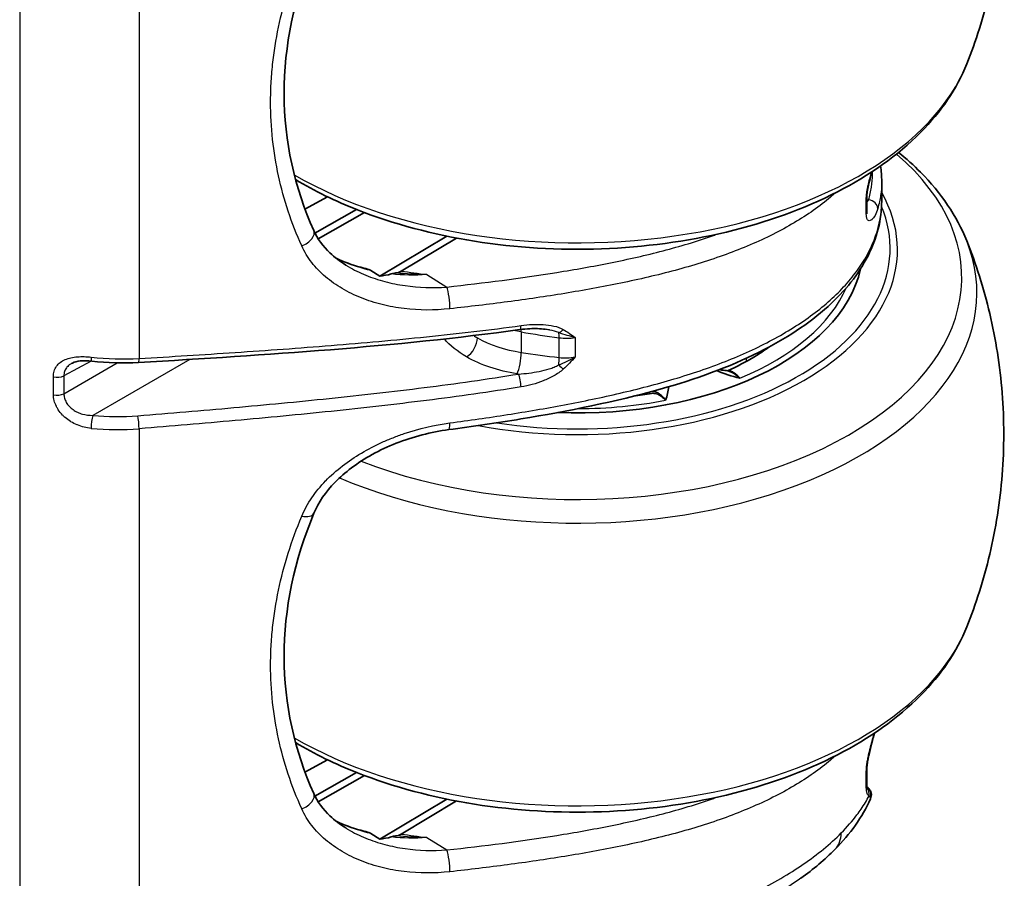
# Model space of a CAD drawing. Units: millimetres. Extents: x 94 to 7338, y 52 to 3424.
# Drawn here: x 1185 to 1265, y 792 to 862 of the extents above; entities that cross this region are included whole.
import ezdxf

# ---------------------------------------------------------------- set-up
doc = ezdxf.new("R2010")
doc.units = ezdxf.units.MM
doc.header["$LTSCALE"] = 6.5
doc.layers.add('Visible (ISO)', color=7, linetype='Continuous', lineweight=35)
doc.layers.add('Visible Narrow (ISO)', color=7, linetype='Continuous', lineweight=25)

msp = doc.modelspace()

# ---------------------------------------------------------------- linework, layer by layer
at = {"layer": 'Visible (ISO)'}
for p, q in [((1255.092, 848.659), (1255.092, 847.055)), ((1208.357, 846.393), (1210.191, 847.397)), ((1253.884, 847.431), (1253.884, 846.139)), ((1212.537, 846.372), (1209.163, 844.459)), ((1209.431, 843.989), (1213.189, 846.12)), ((1214.427, 840.972), (1219.844, 844.213)), ((1216.151, 841.381), (1220.626, 844.059)), ((1211.663, 841.87), (1211.65, 841.878)), ((1214.427, 840.972), (1213.69, 841.428)), ((1227.827, 836.663), (1227.826, 836.663)), ((1190.474, 834.444), (1190.474, 834.444)), ((1236.435, 831.461), (1236.435, 831.461)), ((1193.441, 828.528), (1193.441, 828.528)), ((1208.357, 800.768), (1210.191, 801.771)), ((1212.537, 800.746), (1209.163, 798.833)), ((1209.431, 798.363), (1213.189, 800.494)), ((1253.884, 800.981), (1253.884, 799.656)), ((1214.427, 795.346), (1219.844, 798.587)), ((1216.151, 795.755), (1220.626, 798.433)), ((1211.663, 796.244), (1211.65, 796.252)), ((1214.427, 795.346), (1213.69, 795.802))]:
    msp.add_line(p, q, dxfattribs=at)
for centre, major_axis, ratio, start_param, end_param in [((1253.122, 847.431), (0.762, 0), 0.57735, 0, 0.000069), ((1253.122, 846.139), (0.762, 0), 0.57735, 6.283153, 6.283185), ((1217.082, 849.749), (-4.534, -8.421), 0.556841, 0.349286, 0.499571), ((1230.437, 843.221), (23.114, 0), 0.57735, 4.641098, 6.15769), ((1230.437, 843.221), (23.114, 0), 0.57735, 4.641098, 6.15769), ((1253.122, 800.981), (0.762, 0), 0.57735, 0, 0.000051), ((1253.123, 799.656), (0.761, 0), 0.57735, 6.283171, 6.283185), ((1217.082, 804.123), (-4.534, -8.421), 0.556841, 0.349286, 0.499571)]:
    msp.add_ellipse(centre, major_axis=major_axis, ratio=ratio, start_param=start_param, end_param=end_param, dxfattribs=at)
for points, knots in [([(1261.986, 889.455), (1262.721, 887.611), (1263.355, 885.635), (1264.334, 881.493), (1264.679, 879.328), (1265.024, 874.928), (1265.024, 872.694), (1264.679, 868.294), (1264.334, 866.129), (1263.355, 861.988), (1262.721, 860.012), (1261.986, 858.168)], [3.7821551, 3.7821551, 3.7821551, 3.7821551, 3.8726099, 3.8726099, 3.9630647, 3.9630647, 4.0535195, 4.0535195, 4.1439743, 4.1439743, 4.2344291, 4.2344291, 4.2344291, 4.2344291]), ([(1209.08, 867.381), (1207.501, 863.586), (1206.656, 859.6), (1206.67, 851.922), (1207.512, 848.13), (1209.066, 844.664)], [0, 0, 0, 0, 1.439657, 1.439657, 2.865852, 2.865852, 2.865852, 2.865852]), ([(1261.986, 858.168), (1261.185, 856.156), (1259.899, 854.285), (1256.409, 850.763), (1254.122, 849.149), (1248.81, 846.421), (1245.764, 845.323), (1239.282, 843.769), (1235.849, 843.311), (1228.929, 843.063), (1225.445, 843.271), (1218.746, 844.335), (1215.533, 845.191), (1210.818, 847.05), (1209.133, 847.869), (1207.59, 848.791)], [4.234429, 4.234429, 4.234429, 4.234429, 4.527834, 4.527834, 4.852177, 4.852177, 5.185541, 5.185541, 5.517156, 5.517156, 5.847386, 5.847386, 6.178264, 6.178264, 6.381833, 6.381833, 6.381833, 6.381833]), ([(1261.986, 843.829), (1261.185, 845.841), (1259.899, 847.712), (1257.687, 849.945), (1257.091, 850.483), (1256.456, 850.998)], [2.5792859, 2.5792859, 2.5792859, 2.5792859, 2.8726909, 2.8726909, 2.9708589, 2.9708589, 2.9708589, 2.9708589]), ([(1254.303, 849.429), (1254.265, 849.294), (1254.227, 849.156), (1254.13, 848.794), (1254.071, 848.563), (1254.001, 848.255), (1253.987, 848.186), (1253.968, 848.091), (1253.963, 848.066), (1253.943, 847.964), (1253.93, 847.887), (1253.909, 847.749), (1253.901, 847.686), (1253.892, 847.591), (1253.889, 847.556), (1253.885, 847.49), (1253.884, 847.458), (1253.884, 847.431)], [0.2208843, 0.2208843, 0.2208843, 0.2208843, 0.2693058, 0.2693058, 0.3442034, 0.3442034, 0.365565, 0.365565, 0.3732903, 0.3732903, 0.396553, 0.396553, 0.4159394, 0.4159394, 0.4277326, 0.4277326, 0.4400992, 0.4400992, 0.4400992, 0.4400992]), ([(1255.092, 847.059), (1255.092, 845.552), (1254.701, 844.026), (1253.233, 841.144), (1252.118, 839.756), (1249.192, 837.117), (1247.28, 835.871), (1242.735, 833.597), (1239.99, 832.608), (1233.52, 830.789), (1229.699, 830.03), (1223.913, 829.078), (1221.962, 828.792), (1220.005, 828.53)], [0, 0, 0, 0, 0.701489, 0.701489, 1.430278, 1.430278, 2.249642, 2.249642, 3.188974, 3.188974, 4.383172, 4.383172, 4.983466, 4.983466, 4.983466, 4.983466]), ([(1253.884, 846.139), (1253.884, 846.106), (1253.886, 846.079), (1253.889, 846.04), (1253.891, 846.028), (1253.892, 846.021), (1253.893, 846.02), (1253.893, 846.02)], [0, 0, 0, 0, 0.01500716, 0.01500716, 0.02961716, 0.02961716, 0.03545124, 0.03545124, 0.03545124, 0.03545124]), ([(1209.066, 844.664), (1209.362, 844.004), (1209.817, 843.385), (1210.763, 842.487), (1211.194, 842.16), (1211.663, 841.87)], [0, 0, 0, 0, 0.2924317, 0.2924317, 0.4867343, 0.4867343, 0.4867343, 0.4867343]), ([(1261.986, 843.829), (1262.721, 841.985), (1263.355, 840.009), (1264.334, 835.868), (1264.679, 833.703), (1265.024, 829.303), (1265.024, 827.068), (1264.679, 822.668), (1264.334, 820.504), (1263.355, 816.362), (1262.721, 814.386), (1261.986, 812.542)], [3.7038994, 3.7038994, 3.7038994, 3.7038994, 3.7943542, 3.7943542, 3.884809, 3.884809, 3.9752638, 3.9752638, 4.0657186, 4.0657186, 4.1561734, 4.1561734, 4.1561734, 4.1561734]), ([(1210.878, 842.419), (1211.504, 842.118), (1212.179, 841.872), (1212.991, 841.655), (1213.105, 841.626), (1213.22, 841.599)], [0.1161266, 0.1161266, 0.1161266, 0.1161266, 0.3520823, 0.3520823, 0.390199, 0.390199, 0.390199, 0.390199]), ([(1213.22, 841.599), (1213.261, 841.589), (1213.302, 841.578), (1213.466, 841.532), (1213.596, 841.486), (1213.69, 841.428)], [0.13798267, 0.13798267, 0.13798267, 0.13798267, 0.15127232, 0.15127232, 0.19331313, 0.19331313, 0.19331313, 0.19331313]), ([(1215.349, 841.147), (1215.413, 841.166), (1215.477, 841.182), (1215.602, 841.207), (1215.663, 841.217), (1215.724, 841.224)], [0, 0, 0, 0, 0.02936, 0.02936, 0.05820037, 0.05820037, 0.05820037, 0.05820037]), ([(1216.151, 841.381), (1216.077, 841.337), (1216.004, 841.302), (1215.861, 841.249), (1215.791, 841.232), (1215.724, 841.224)], [0.000001, 0.000001, 0.000001, 0.000001, 0.0321932, 0.0321932, 0.0643464, 0.0643464, 0.0643464, 0.0643464]), ([(1227.826, 836.663), (1227.43, 836.72), (1227.003, 836.732), (1226.311, 836.699), (1226.046, 836.674), (1225.779, 836.637)], [0, 0, 0, 0, 0.1355973, 0.1355973, 0.2184893, 0.2184893, 0.2184893, 0.2184893]), ([(1245.935, 835.211), (1245.581, 834.947), (1245.195, 834.687), (1244.124, 834.034), (1243.395, 833.653), (1242.603, 833.302)], [4.5894812, 4.5894812, 4.5894812, 4.5894812, 4.6883589, 4.6883589, 4.8450749, 4.8450749, 4.8450749, 4.8450749]), ([(1191.082, 834.078), (1190.759, 834.116), (1190.433, 834.124), (1189.903, 834.065), (1189.682, 834.008), (1189.501, 833.921), (1189.485, 833.913), (1189.469, 833.904)], [0, 0, 0, 0, 0.0988533, 0.0988533, 0.1817785, 0.1817785, 0.1904113, 0.1904113, 0.1904113, 0.1904113]), ([(1241.956, 833.397), (1242.013, 833.383), (1242.072, 833.371), (1242.216, 833.348), (1242.303, 833.338), (1242.389, 833.334)], [0.06427899, 0.06427899, 0.06427899, 0.06427899, 0.08227014, 0.08227014, 0.1081976, 0.1081976, 0.1081976, 0.1081976]), ([(1220.005, 828.53), (1218.568, 828.337), (1217.106, 827.96), (1215.075, 827.157), (1214.426, 826.853), (1213.216, 826.185), (1212.649, 825.821), (1211.642, 825.062), (1211.191, 824.67), (1210.044, 823.493), (1209.442, 822.627), (1209.08, 821.755)], [0, 0, 0, 0, 0.441433, 0.441433, 0.656249, 0.656249, 0.861956, 0.861956, 1.050192, 1.050192, 1.3963, 1.3963, 1.3963, 1.3963]), ([(1209.08, 821.755), (1207.501, 817.96), (1206.656, 813.975), (1206.67, 806.296), (1207.512, 802.504), (1209.066, 799.038)], [0, 0, 0, 0, 1.439657, 1.439657, 2.865852, 2.865852, 2.865852, 2.865852]), ([(1261.986, 812.542), (1261.185, 810.53), (1259.899, 808.659), (1256.409, 805.137), (1254.122, 803.523), (1248.81, 800.795), (1245.764, 799.697), (1239.282, 798.143), (1235.849, 797.685), (1228.929, 797.438), (1225.445, 797.645), (1218.746, 798.709), (1215.533, 799.565), (1210.818, 801.424), (1209.133, 802.243), (1207.59, 803.165)], [4.156173, 4.156173, 4.156173, 4.156173, 4.449578, 4.449578, 4.773922, 4.773922, 5.107285, 5.107285, 5.438901, 5.438901, 5.76913, 5.76913, 6.100009, 6.100009, 6.303577, 6.303577, 6.303577, 6.303577]), ([(1254.501, 803.934), (1254.434, 803.679), (1254.364, 803.412), (1254.216, 802.837), (1254.136, 802.525), (1254.043, 802.107), (1254.023, 802.013), (1253.977, 801.784), (1253.952, 801.647), (1253.918, 801.42), (1253.906, 801.328), (1253.889, 801.146), (1253.884, 801.055), (1253.884, 800.981)], [0.2406202, 0.2406202, 0.2406202, 0.2406202, 0.3362923, 0.3362923, 0.4379729, 0.4379729, 0.4670873, 0.4670873, 0.5083254, 0.5083254, 0.5367357, 0.5367357, 0.5678867, 0.5678867, 0.5678867, 0.5678867]), ([(1253.884, 799.656), (1253.884, 799.6), (1253.887, 799.553), (1253.894, 799.484), (1253.898, 799.461), (1253.903, 799.443), (1253.904, 799.44), (1253.904, 799.44)], [0, 0, 0, 0, 0.02360072, 0.02360072, 0.04621336, 0.04621336, 0.05932501, 0.05932501, 0.05932501, 0.05932501]), ([(1253.886, 799.577), (1253.918, 799.558), (1253.948, 799.536), (1254.041, 799.458), (1254.097, 799.392), (1254.186, 799.246), (1254.218, 799.164), (1254.254, 798.997), (1254.257, 798.909), (1254.237, 798.744), (1254.214, 798.665), (1254.183, 798.596)], [0.0577273, 0.0577273, 0.0577273, 0.0577273, 0.0693981, 0.0693981, 0.0955099, 0.0955099, 0.122043, 0.122043, 0.1486375, 0.1486375, 0.1747789, 0.1747789, 0.1747789, 0.1747789]), ([(1209.066, 799.038), (1209.362, 798.378), (1209.817, 797.759), (1210.763, 796.862), (1211.194, 796.534), (1211.663, 796.244)], [0, 0, 0, 0, 0.2924317, 0.2924317, 0.4867343, 0.4867343, 0.4867343, 0.4867343]), ([(1210.878, 796.793), (1211.504, 796.492), (1212.179, 796.246), (1212.991, 796.029), (1213.105, 796), (1213.22, 795.973)], [0.1161266, 0.1161266, 0.1161266, 0.1161266, 0.3520823, 0.3520823, 0.390199, 0.390199, 0.390199, 0.390199]), ([(1213.22, 795.973), (1213.261, 795.963), (1213.302, 795.952), (1213.466, 795.906), (1213.596, 795.86), (1213.69, 795.802)], [0.13798267, 0.13798267, 0.13798267, 0.13798267, 0.15127232, 0.15127232, 0.19331313, 0.19331313, 0.19331313, 0.19331313]), ([(1215.349, 795.521), (1215.413, 795.54), (1215.477, 795.556), (1215.602, 795.581), (1215.663, 795.591), (1215.724, 795.598)], [0, 0, 0, 0, 0.02936, 0.02936, 0.05820037, 0.05820037, 0.05820037, 0.05820037]), ([(1216.151, 795.755), (1216.077, 795.712), (1216.004, 795.676), (1215.861, 795.623), (1215.791, 795.606), (1215.724, 795.598)], [0.000001, 0.000001, 0.000001, 0.000001, 0.0321932, 0.0321932, 0.0643464, 0.0643464, 0.0643464, 0.0643464])]:
    msp.add_open_spline(points, degree=3, knots=knots, dxfattribs=at)
for points in [[(1254.993, 849.896), (1255.061, 849.482), (1255.092, 849.068), (1255.092, 848.661)], [(1255.092, 848.661), (1255.092, 848.66), (1255.092, 848.659), (1255.092, 848.659)], [(1225.779, 836.637), (1215.668, 835.236), (1205.242, 834.587), (1194.869, 833.971)], [(1227.799, 836.667), (1227.808, 836.665), (1227.817, 836.664), (1227.827, 836.663)], [(1194.869, 833.971), (1193.615, 833.897), (1192.324, 833.933), (1191.082, 834.078)], [(1241.733, 833.31), (1242.288, 833.05), (1242.955, 832.861), (1243.605, 832.696)], [(1243.605, 832.696), (1243.091, 833.177), (1242.678, 833.318), (1242.389, 833.334)], [(1236.435, 831.461), (1235.951, 831.374), (1235.46, 831.298), (1234.963, 831.232)], [(1236.442, 831.615), (1236.733, 831.647), (1237.119, 831.536), (1237.576, 830.909)], [(1237.576, 830.909), (1237.706, 831.263), (1237.816, 831.634), (1237.811, 832)], [(1254.183, 798.596), (1253.522, 797.126), (1252.53, 795.755), (1251.31, 794.519)], [(1254.183, 798.596), (1254.183, 798.596), (1254.183, 798.596), (1254.183, 798.596)], [(1251.31, 794.519), (1250.488, 793.686), (1249.556, 792.904), (1248.539, 792.175)]]:
    msp.add_open_spline(points, degree=3, dxfattribs=at)
at = {"layer": 'Visible Narrow (ISO)'}
for p, q in [((1185.241, 875.431), (1185.241, 781.366)), ((1194.917, 874.223), (1194.917, 834.295)), ((1253.845, 846), (1253.845, 847.291)), ((1253.884, 847.074), (1254.028, 847.149)), ((1207.019, 846.173), (1207.019, 846.174)), ((1218.23, 841.091), (1219.851, 840.088)), ((1219.331, 840.057), (1219.331, 840.057)), ((1225.117, 836.864), (1225.117, 836.864)), ((1225.879, 836.443), (1225.879, 834.789)), ((1228.954, 834.372), (1228.954, 835.978)), ((1230.257, 835.993), (1230.257, 834.428)), ((1246.601, 836.012), (1246.601, 836.012)), ((1191.03, 834.084), (1188.824, 832.897)), ((1188.824, 831.443), (1193.144, 833.938)), ((1199.029, 834.225), (1191.161, 829.682)), ((1244.118, 834.311), (1244.11, 834.046)), ((1187.971, 831.362), (1187.971, 832.816)), ((1188.824, 832.897), (1188.824, 831.443)), ((1219.496, 828.981), (1219.496, 828.981)), ((1192.032, 828.556), (1192.032, 828.556)), ((1192.853, 828.529), (1192.853, 828.529)), ((1194.917, 828.597), (1194.917, 788.669)), ((1207.019, 800.547), (1207.019, 800.548)), ((1253.845, 799.517), (1253.845, 800.842)), ((1218.23, 795.465), (1219.851, 794.462)), ((1219.43, 794.436), (1219.43, 794.436)), ((1216.525, 792.698), (1216.525, 792.698))]:
    msp.add_line(p, q, dxfattribs=at)
for centre, major_axis, ratio, start_param, end_param in [((1230.437, 862.358), (32.373, 0), 0.57735, 3.924554, 6.057048), ((1230.437, 840.844), (31.143, 0), 0.57735, 4.114883, 6.874475), ((1230.437, 843.1), (25.933, 0), 0.57735, 4.397443, 6.598519), ((1253.122, 847.431), (0.762, 0), 0.57735, 5.961477, 6.283185), ((1230.437, 843.221), (25.338, 0), 0.57735, 4.451507, 6.517761), ((1254.018, 846.521), (0.731, -0.214), 0.813652, 0.231367, 1.792003), ((1206.225, 845.184), (-1.158, -0.521), 0.583507, 3.65087, 3.651018), ((1253.122, 846.139), (0.762, 0), 0.57735, 5.961477, 6.283153), ((1207.907, 844.144), (1.159, 0.52), 0.584783, 4.614943, 6.283185), ((1230.437, 839.639), (32.373, 0), 0.57735, 4.074638, 6.509322), ((1219.836, 839.042), (-0.139, 1.262), 0.177281, 4.088655, 5.668973), ((1230.437, 843.221), (22.489, 0), 0.57735, 5.337905, 6.036374), ((1225.675, 837.392), (0.105, -0.755), 0.215559, 0, 0.942223), ((1225.531, 835.737), (0.217, 1.253), 0.215428, 0.335197, 0.335205), ((1225.535, 835.738), (0.213, 1.252), 0.216414, 5.347514, 5.563924), ((1239.777, 864.296), (-51.293, 0.788), 0.566932, 1.305117, 1.366892), ((1229.069, 837.07), (0.379, 0.661), 0.558996, 3.665266, 4.371189), ((1228.686, 835.262), (0.167, 1.259), 0.166943, 5.339979, 5.849144), ((1221.437, 835.452), (-0.635, -1.1), 0.57735, 0.802851, 2.356194), ((1228.08, 839.422), (8.125, 0.143), 0.588883, 3.9167, 4.427657), ((1229.514, 837.091), (2.291, -0.03), 0.503377, 4.47199, 5.049448), ((1225.535, 834.083), (-0.195, -1.255), 0.226268, 0.647227, 2.202799), ((1239.777, 863.949), (51.293, 0.802), 0.587583, 4.428822, 4.490597), ((1191.17, 834.835), (-0.088, -0.757), 0.145022, 5.337258, 6.283185), ((1193.282, 839.84), (11.19, -0.203), 0.498724, 4.518754, 4.868), ((1194.824, 834.732), (0.045, -0.761), 0.107112, 0, 0.95297), ((1228.686, 833.655), (-0.147, -1.261), 0.177864, 1.686538, 2.195703), ((1229.069, 833.846), (0.517, -0.56), 0.202997, 4.653316, 5.359238), ((1229.514, 835.562), (-2.291, -0.066), 0.530193, 1.308495, 1.885953), ((1237.026, 856.206), (46.05, -1.299), 0.524009, 4.475337, 4.477916), ((1225.675, 832.421), (0.123, -0.752), 0.198163, 0.937079, 2.499064), ((1188.295, 833.214), (-0.762, 0), 0.57735, 1.131303, 2.338741), ((1188.295, 831.76), (-0.762, 0), 0.57735, 1.131303, 2.338741), ((1230.437, 843.221), (22.489, 0), 0.57735, 4.714837, 5.035442), ((1191.17, 829.066), (-0.076, -0.758), 0.156398, 3.778431, 5.33482), ((1193.279, 835.012), (10.519, 0.083), 0.515998, 4.505642, 4.854888), ((1194.824, 829.034), (0.062, -0.759), 0.091235, 0.950738, 2.510784), ((1219.836, 829.788), (0.169, -1.259), 0.160392, 6.283185, 7.226185), ((1193.282, 834.296), (11.191, 0.079), 0.515472, 4.50607, 4.855317), ((1207.907, 822.243), (1.173, -0.488), 0.502938, 5.077527, 6.283188), ((1230.437, 816.732), (32.373, 0), 0.57735, 3.924554, 6.057048), ((1206.225, 799.558), (-1.158, -0.521), 0.583505, 3.650872, 3.651019), ((1253.122, 800.981), (0.762, 0), 0.57735, 5.961482, 6.283185), ((1253.122, 799.656), (0.762, 0), 0.57735, 5.961482, 6.283171), ((1253.458, 798.934), (-0.039, 0.761), 0.99264, 4.360907, 5.62875), ((1253.342, 798.974), (0.355, 0.674), 0.969331, 5.01728, 5.946738), ((1207.907, 798.518), (1.159, 0.52), 0.584783, 4.614943, 6.283185), ((1249.05, 796.749), (2.26, -2.23), 0.706991, 0, 0.610703), ((1219.836, 793.416), (-0.139, 1.262), 0.177281, 4.088655, 5.668973)]:
    msp.add_ellipse(centre, major_axis=major_axis, ratio=ratio, start_param=start_param, end_param=end_param, dxfattribs=at)
for points, knots in [([(1208.097, 843.419), (1207.266, 845.264), (1206.638, 847.158), (1205.792, 851.038), (1205.573, 853.025), (1205.573, 855.569), (1205.586, 856.079), (1205.64, 857.096), (1205.681, 857.603), (1205.842, 859.123), (1206.002, 860.133), (1206.637, 863.153), (1207.266, 865.154), (1208.097, 867.144)], [0, 0, 0, 0, 0.00737098, 0.00737098, 0.01474196, 0.01474196, 0.01658471, 0.01658471, 0.01842745, 0.01842745, 0.02211294, 0.02211294, 0.02948393, 0.02948393, 0.02948393, 0.02948393]), ([(1253.845, 847.291), (1253.845, 847.371), (1253.85, 847.458), (1253.859, 847.549), (1253.868, 847.64), (1253.881, 847.736), (1253.896, 847.831), (1253.896, 847.834), (1253.897, 847.838), (1253.898, 847.842), (1253.913, 847.934), (1253.93, 848.026), (1253.949, 848.117), (1253.968, 848.214), (1253.989, 848.308), (1254.011, 848.401), (1254.012, 848.407), (1254.013, 848.412), (1254.014, 848.418), (1254.057, 848.599), (1254.102, 848.776), (1254.147, 848.946), (1254.149, 848.952), (1254.15, 848.957), (1254.152, 848.963), (1254.193, 849.117), (1254.234, 849.265), (1254.274, 849.41)], [0, 0, 0, 0, 0.000293139, 0.000293139, 0.000293139, 0.000586698, 0.000586698, 0.000586698, 0.000598337, 0.000598337, 0.000598337, 0.000882309, 0.000882309, 0.000882309, 0.001179351, 0.001179351, 0.001179351, 0.001196674, 0.001196674, 0.001196674, 0.001776432, 0.001776432, 0.001776432, 0.001795011, 0.001795011, 0.001795011, 0.002319947, 0.002319947, 0.002319947, 0.002319947]), ([(1254.028, 847.149), (1254.128, 847.493), (1254.205, 847.84), (1254.257, 848.187), (1254.309, 848.533), (1254.336, 848.88), (1254.339, 849.226), (1254.339, 849.301), (1254.339, 849.376), (1254.337, 849.451)], [0, 0, 0, 0, 0.001849299, 0.001849299, 0.001849299, 0.003698598, 0.003698598, 0.003698598, 0.004100945, 0.004100945, 0.004100945, 0.004100945]), ([(1255.092, 848.659), (1255.092, 848.635), (1255.091, 848.611), (1255.088, 848.232), (1255.06, 847.875), (1254.953, 847.161), (1254.874, 846.804), (1254.77, 846.449)], [0.02591146, 0.02591146, 0.02591146, 0.02591146, 0.026034598, 0.026034598, 0.027894212, 0.027894212, 0.029753827, 0.029753827, 0.029753827, 0.029753827]), ([(1251.337, 847.719), (1251.211, 847.605), (1251.082, 847.492), (1250.511, 847.006), (1250.044, 846.645), (1248.563, 845.6), (1247.47, 844.954), (1245.682, 844.057), (1245.064, 843.772), (1243.799, 843.232), (1243.151, 842.976), (1241.164, 842.25), (1239.779, 841.822), (1236.918, 841.051), (1235.44, 840.708), (1232.451, 840.092), (1230.935, 839.818), (1227.873, 839.318), (1226.328, 839.094), (1223.225, 838.683), (1221.665, 838.497), (1220.098, 838.325)], [0.0400754, 0.0400754, 0.0400754, 0.0400754, 0.04079213, 0.04079213, 0.04319166, 0.04319166, 0.04799074, 0.04799074, 0.05039028, 0.05039028, 0.05278981, 0.05278981, 0.05758889, 0.05758889, 0.06238796, 0.06238796, 0.06718703, 0.06718703, 0.07198611, 0.07198611, 0.07678518, 0.07678518, 0.07678518, 0.07678518]), ([(1220.098, 829.071), (1221.66, 829.281), (1223.216, 829.504), (1226.311, 829.991), (1227.851, 830.253), (1230.905, 830.83), (1232.413, 831.142), (1235.38, 831.833), (1236.839, 832.211), (1239.688, 833.057), (1241.078, 833.526), (1243.764, 834.588), (1245.035, 835.17), (1246.814, 836.123), (1247.386, 836.454), (1248.486, 837.145), (1249.016, 837.507), (1250.516, 838.626), (1251.396, 839.413), (1252.526, 840.661), (1252.87, 841.087), (1253.493, 841.964), (1253.768, 842.41), (1254.478, 843.761), (1254.801, 844.682), (1255.049, 846.096), (1255.09, 846.565), (1255.092, 847.04), (1255.092, 847.048), (1255.092, 847.055)], [0, 0, 0, 0, 0.00478628, 0.00478628, 0.00957256, 0.00957256, 0.01435884, 0.01435884, 0.01914512, 0.01914512, 0.0239314, 0.0239314, 0.02871768, 0.02871768, 0.03111082, 0.03111082, 0.03350396, 0.03350396, 0.03829025, 0.03829025, 0.04068339, 0.04068339, 0.04307653, 0.04307653, 0.04786281, 0.04786281, 0.05025595, 0.05025595, 0.05029305, 0.05029305, 0.05029305, 0.05029305]), ([(1254.77, 846.449), (1254.706, 846.229), (1254.633, 846.045), (1254.552, 845.894), (1254.552, 845.892), (1254.551, 845.891), (1254.55, 845.89), (1254.47, 845.74), (1254.382, 845.622), (1254.291, 845.547), (1254.289, 845.546), (1254.288, 845.545), (1254.287, 845.544), (1254.242, 845.508), (1254.197, 845.483), (1254.152, 845.47), (1254.15, 845.47), (1254.149, 845.47), (1254.147, 845.469), (1254.102, 845.458), (1254.057, 845.46), (1254.014, 845.483), (1254.013, 845.484), (1254.012, 845.485), (1254.011, 845.485), (1253.989, 845.498), (1253.968, 845.515), (1253.949, 845.541), (1253.93, 845.565), (1253.913, 845.595), (1253.898, 845.634), (1253.897, 845.636), (1253.896, 845.637), (1253.896, 845.639), (1253.888, 845.659), (1253.881, 845.682), (1253.875, 845.707), (1253.869, 845.731), (1253.864, 845.758), (1253.859, 845.787), (1253.85, 845.848), (1253.845, 845.919), (1253.845, 846)], [0, 0, 0, 0, 0.001171159, 0.001171159, 0.001171159, 0.001181194, 0.001181194, 0.001181194, 0.002342319, 0.002342319, 0.002342319, 0.002359349, 0.002359349, 0.002359349, 0.002927898, 0.002927898, 0.002927898, 0.002946121, 0.002946121, 0.002946121, 0.003513478, 0.003513478, 0.003513478, 0.00353045, 0.00353045, 0.00353045, 0.003821099, 0.003821099, 0.003821099, 0.004099058, 0.004099058, 0.004099058, 0.004110431, 0.004110431, 0.004110431, 0.004254477, 0.004254477, 0.004254477, 0.004391847, 0.004391847, 0.004391847, 0.004684637, 0.004684637, 0.004684637, 0.004684637]), ([(1219.851, 840.088), (1222.858, 840.418), (1225.837, 840.799), (1228.769, 841.27), (1230.235, 841.505), (1231.689, 841.764), (1233.126, 842.053), (1233.845, 842.198), (1234.559, 842.35), (1235.269, 842.512), (1235.978, 842.674), (1236.683, 842.846), (1237.376, 843.027), (1238.762, 843.389), (1240.105, 843.79), (1241.392, 844.244), (1241.501, 844.283), (1241.609, 844.321), (1241.717, 844.36)], [0, 0, 0, 0, 0.00918603, 0.00918603, 0.00918603, 0.01377905, 0.01377905, 0.01377905, 0.01607556, 0.01607556, 0.01607556, 0.01837207, 0.01837207, 0.01837207, 0.02296508, 0.02296508, 0.02296508, 0.02335305, 0.02335305, 0.02335305, 0.02335305]), ([(1220.098, 838.325), (1218.84, 838.186), (1217.603, 838.192), (1215.779, 838.413), (1215.183, 838.523), (1214.029, 838.811), (1213.468, 838.989), (1212.656, 839.312), (1212.389, 839.43), (1211.872, 839.681), (1211.621, 839.815), (1210.893, 840.243), (1210.44, 840.562), (1209.813, 841.097), (1209.613, 841.284), (1209.241, 841.672), (1209.067, 841.872), (1208.584, 842.497), (1208.312, 842.942), (1208.097, 843.419)], [0, 0, 0, 0, 0.00382249, 0.00382249, 0.00573373, 0.00573373, 0.00764498, 0.00764498, 0.0086006, 0.0086006, 0.00955622, 0.00955622, 0.01146746, 0.01146746, 0.01242309, 0.01242309, 0.01337871, 0.01337871, 0.01528995, 0.01528995, 0.01528995, 0.01528995]), ([(1213.69, 841.428), (1212.977, 841.591), (1212.29, 841.805), (1211.63, 842.075), (1211.625, 842.077), (1211.62, 842.079), (1211.616, 842.081), (1211.372, 842.181), (1211.132, 842.288), (1210.898, 842.403)], [0.004657248, 0.004657248, 0.004657248, 0.004657248, 0.0069388, 0.0069388, 0.0069388, 0.006955238, 0.006955238, 0.006955238, 0.007797871, 0.007797871, 0.007797871, 0.007797871]), ([(1211.663, 841.87), (1211.73, 841.829), (1211.797, 841.788), (1212.09, 841.616), (1212.322, 841.492), (1212.799, 841.257), (1213.045, 841.147), (1213.793, 840.843), (1214.307, 840.672), (1215.365, 840.39), (1215.91, 840.279), (1217.575, 840.038), (1218.704, 840), (1219.851, 840.088)], [0.004894594, 0.004894594, 0.004894594, 0.004894594, 0.005155582, 0.005155582, 0.006014846, 0.006014846, 0.006874109, 0.006874109, 0.008592636, 0.008592636, 0.010311164, 0.010311164, 0.013748218, 0.013748218, 0.013748218, 0.013748218]), ([(1216.151, 841.381), (1216.498, 841.334), (1216.845, 841.286), (1217.537, 841.189), (1217.886, 841.139), (1218.23, 841.091)], [0.006438999, 0.006438999, 0.006438999, 0.006438999, 0.007498428, 0.007498428, 0.008557858, 0.008557858, 0.008557858, 0.008557858]), ([(1194.917, 834.295), (1197.516, 834.449), (1200.115, 834.61), (1205.305, 834.958), (1207.896, 835.145), (1213.064, 835.561), (1215.642, 835.79), (1220.774, 836.317), (1223.33, 836.614), (1225.868, 836.966)], [0, 0, 0, 0, 0.0078579, 0.0078579, 0.01571581, 0.01571581, 0.02357371, 0.02357371, 0.03143162, 0.03143162, 0.03143162, 0.03143162]), ([(1225.868, 836.966), (1226.479, 837.051), (1227.088, 837.081), (1227.67, 837.043), (1227.961, 837.024), (1228.248, 836.988), (1228.524, 836.926), (1228.799, 836.864), (1229.06, 836.78), (1229.29, 836.649)], [0, 0, 0, 0, 0.001894872, 0.001894872, 0.001894872, 0.002842307, 0.002842307, 0.002842307, 0.003789743, 0.003789743, 0.003789743, 0.003789743]), ([(1228.925, 836.392), (1228.693, 836.489), (1228.444, 836.551), (1228.188, 836.602), (1228.176, 836.604), (1228.165, 836.606), (1228.153, 836.608), (1228.045, 836.629), (1227.936, 836.647), (1227.827, 836.663)], [0, 0, 0, 0, 0.000805957, 0.000805957, 0.000805957, 0.00084295, 0.00084295, 0.00084295, 0.001182602, 0.001182602, 0.001182602, 0.001182602]), ([(1230.257, 835.993), (1230.043, 836.042), (1229.822, 836.102), (1229.6, 836.169), (1229.378, 836.236), (1229.153, 836.312), (1228.925, 836.392)], [-0.000010328, -0.000010328, -0.000010328, -0.000010328, 0.000737689, 0.000737689, 0.000737689, 0.001485706, 0.001485706, 0.001485706, 0.001485706]), ([(1187.971, 832.816), (1187.971, 832.976), (1187.993, 833.13), (1188.08, 833.413), (1188.144, 833.543), (1188.396, 833.9), (1188.636, 834.081), (1189.222, 834.334), (1189.553, 834.404), (1190.274, 834.461), (1190.647, 834.447), (1191.03, 834.402)], [0, 0, 0, 0, 0.000586928, 0.000586928, 0.001173855, 0.001173855, 0.00234771, 0.00234771, 0.003521565, 0.003521565, 0.00469542, 0.00469542, 0.00469542, 0.00469542]), ([(1189.469, 833.904), (1189.393, 833.863), (1189.323, 833.818), (1189.167, 833.698), (1189.087, 833.617), (1188.956, 833.435), (1188.907, 833.338), (1188.84, 833.127), (1188.823, 833.014), (1188.824, 832.897)], [0.001814452, 0.001814452, 0.001814452, 0.001814452, 0.002110476, 0.002110476, 0.002532571, 0.002532571, 0.002954666, 0.002954666, 0.003376761, 0.003376761, 0.003376761, 0.003376761]), ([(1225.55, 833.055), (1224.78, 833.175), (1224.038, 833.353), (1223.347, 833.584), (1222.657, 833.814), (1222.018, 834.098), (1221.453, 834.424)], [5.7723185, 5.7723185, 5.7723185, 5.7723185, 6.0277519, 6.0277519, 6.0277519, 6.2831853, 6.2831853, 6.2831853, 6.2831853]), ([(1225.665, 833.038), (1226.227, 833.069), (1226.784, 833.137), (1227.611, 833.306), (1227.885, 833.374), (1228.285, 833.5), (1228.417, 833.546), (1228.677, 833.65), (1228.804, 833.708), (1228.925, 833.774)], [0, 0, 0, 0, 0.001683847, 0.001683847, 0.00252577, 0.00252577, 0.002946732, 0.002946732, 0.003367694, 0.003367694, 0.003367694, 0.003367694]), ([(1228.925, 833.774), (1229.153, 833.866), (1229.378, 833.965), (1229.6, 834.074), (1229.822, 834.182), (1230.043, 834.3), (1230.257, 834.428)], [0, 0, 0, 0, 0.000748017, 0.000748017, 0.000748017, 0.001496034, 0.001496034, 0.001496034, 0.001496034]), ([(1194.815, 829.651), (1197.406, 829.863), (1199.995, 830.082), (1202.581, 830.314), (1205.166, 830.547), (1207.747, 830.792), (1210.323, 831.059), (1212.898, 831.327), (1215.467, 831.616), (1218.026, 831.94), (1220.584, 832.264), (1223.133, 832.623), (1225.665, 833.038)], [0, 0, 0, 0, 0.00782375, 0.00782375, 0.00782375, 0.0156475, 0.0156475, 0.0156475, 0.02347124, 0.02347124, 0.02347124, 0.03129499, 0.03129499, 0.03129499, 0.03129499]), ([(1229.29, 833.425), (1229.175, 833.32), (1229.051, 833.223), (1228.792, 833.043), (1228.659, 832.96), (1228.248, 832.73), (1227.96, 832.598), (1227.08, 832.254), (1226.48, 832.096), (1225.868, 831.995)], [0, 0, 0, 0, 0.00047656, 0.00047656, 0.00095312, 0.00095312, 0.001906239, 0.001906239, 0.003812478, 0.003812478, 0.003812478, 0.003812478]), ([(1243.605, 832.696), (1243.501, 832.815), (1243.4, 832.917), (1243.304, 833.001), (1243.21, 833.083), (1243.121, 833.147), (1243.034, 833.196), (1243.031, 833.198), (1243.027, 833.2), (1243.024, 833.202), (1242.937, 833.25), (1242.854, 833.281), (1242.778, 833.294), (1242.775, 833.295), (1242.773, 833.295), (1242.771, 833.295), (1242.719, 833.304), (1242.67, 833.304), (1242.623, 833.297)], [0, 0, 0, 0, 0.000691212, 0.000691212, 0.000691212, 0.001356692, 0.001356692, 0.001356692, 0.001382424, 0.001382424, 0.001382424, 0.002052323, 0.002052323, 0.002052323, 0.002073635, 0.002073635, 0.002073635, 0.002530534, 0.002530534, 0.002530534, 0.002530534]), ([(1191.03, 828.633), (1190.647, 828.672), (1190.273, 828.76), (1189.912, 828.907), (1189.903, 828.91), (1189.894, 828.914), (1189.885, 828.918), (1189.714, 828.989), (1189.551, 829.071), (1189.394, 829.166), (1189.382, 829.173), (1189.371, 829.18), (1189.359, 829.188), (1189.207, 829.282), (1189.059, 829.391), (1188.924, 829.508), (1188.913, 829.518), (1188.902, 829.528), (1188.89, 829.538), (1188.83, 829.591), (1188.772, 829.647), (1188.717, 829.705), (1188.585, 829.842), (1188.465, 829.991), (1188.364, 830.146), (1188.313, 830.224), (1188.267, 830.303), (1188.226, 830.383), (1188.221, 830.393), (1188.216, 830.402), (1188.211, 830.412), (1188.135, 830.563), (1188.075, 830.721), (1188.035, 830.875), (1188.034, 830.881), (1188.032, 830.886), (1188.031, 830.891), (1187.991, 831.05), (1187.971, 831.207), (1187.971, 831.362)], [0, 0, 0, 0, 0.001157587, 0.001157587, 0.001157587, 0.001187247, 0.001187247, 0.001187247, 0.001736381, 0.001736381, 0.001736381, 0.001776666, 0.001776666, 0.001776666, 0.002315175, 0.002315175, 0.002315175, 0.002360722, 0.002360722, 0.002360722, 0.002604572, 0.002604572, 0.002604572, 0.003183366, 0.003183366, 0.003183366, 0.003472762, 0.003472762, 0.003472762, 0.003507175, 0.003507175, 0.003507175, 0.004051556, 0.004051556, 0.004051556, 0.004070411, 0.004070411, 0.004070411, 0.00463035, 0.00463035, 0.00463035, 0.00463035]), ([(1188.824, 831.443), (1188.823, 831.326), (1188.84, 831.209), (1188.905, 830.972), (1188.956, 830.853), (1189.084, 830.629), (1189.164, 830.521), (1189.348, 830.321), (1189.452, 830.23), (1189.677, 830.069), (1189.8, 829.998), (1190.054, 829.88), (1190.186, 829.831), (1190.597, 829.716), (1190.877, 829.683), (1191.161, 829.682)], [0, 0, 0, 0, 0.000421868, 0.000421868, 0.000843736, 0.000843736, 0.001265604, 0.001265604, 0.001687472, 0.001687472, 0.00210934, 0.00210934, 0.002531208, 0.002531208, 0.003374944, 0.003374944, 0.003374944, 0.003374944]), ([(1225.868, 831.995), (1223.333, 831.58), (1220.776, 831.22), (1215.637, 830.569), (1213.058, 830.279), (1207.889, 829.742), (1205.299, 829.496), (1200.112, 829.03), (1197.515, 828.81), (1194.917, 828.597)], [0, 0, 0, 0, 0.00786073, 0.00786073, 0.01572146, 0.01572146, 0.02358219, 0.02358219, 0.03144292, 0.03144292, 0.03144292, 0.03144292]), ([(1236.435, 831.461), (1236.494, 831.472), (1236.555, 831.475), (1236.617, 831.472), (1236.62, 831.471), (1236.623, 831.471), (1236.626, 831.471), (1236.725, 831.464), (1236.828, 831.439), (1236.931, 831.396), (1236.935, 831.394), (1236.939, 831.393), (1236.943, 831.391), (1237.046, 831.347), (1237.15, 831.286), (1237.253, 831.208), (1237.361, 831.127), (1237.469, 831.027), (1237.576, 830.909)], [0.002991833, 0.002991833, 0.002991833, 0.002991833, 0.003407625, 0.003407625, 0.003407625, 0.003428639, 0.003428639, 0.003428639, 0.00408915, 0.00408915, 0.00408915, 0.004114521, 0.004114521, 0.004114521, 0.004770675, 0.004770675, 0.004770675, 0.0054522, 0.0054522, 0.0054522, 0.0054522]), ([(1208.097, 821.518), (1208.204, 821.776), (1208.328, 822.03), (1208.465, 822.28), (1208.602, 822.529), (1208.752, 822.773), (1208.914, 823.011), (1209.24, 823.487), (1209.613, 823.939), (1210.029, 824.369), (1210.031, 824.372), (1210.034, 824.374), (1210.036, 824.377), (1210.45, 824.804), (1210.91, 825.212), (1211.393, 825.585), (1211.397, 825.588), (1211.401, 825.591), (1211.405, 825.594), (1211.887, 825.967), (1212.396, 826.31), (1212.928, 826.626), (1212.932, 826.628), (1212.937, 826.631), (1212.941, 826.634), (1213.474, 826.949), (1214.029, 827.238), (1214.608, 827.501), (1214.612, 827.503), (1214.617, 827.505), (1214.622, 827.507), (1214.909, 827.638), (1215.201, 827.761), (1215.493, 827.876), (1215.791, 827.993), (1216.09, 828.103), (1216.391, 828.204), (1216.395, 828.206), (1216.399, 828.207), (1216.403, 828.208), (1217.606, 828.614), (1218.838, 828.902), (1220.098, 829.071)], [0, 0, 0, 0, 0.00096891, 0.00096891, 0.00096891, 0.00193108, 0.00193108, 0.00193108, 0.00386379, 0.00386379, 0.00386379, 0.00387564, 0.00387564, 0.00387564, 0.00579828, 0.00579828, 0.00579828, 0.00581346, 0.00581346, 0.00581346, 0.00773478, 0.00773478, 0.00773478, 0.00775128, 0.00775128, 0.00775128, 0.00967346, 0.00967346, 0.00967346, 0.0096891, 0.0096891, 0.0096891, 0.0106436, 0.0106436, 0.0106436, 0.01161432, 0.01161432, 0.01161432, 0.01162692, 0.01162692, 0.01162692, 0.01550256, 0.01550256, 0.01550256, 0.01550256]), ([(1208.097, 797.793), (1207.266, 799.638), (1206.638, 801.532), (1205.792, 805.412), (1205.573, 807.399), (1205.573, 809.943), (1205.586, 810.453), (1205.64, 811.47), (1205.681, 811.978), (1205.842, 813.497), (1206.002, 814.507), (1206.637, 817.527), (1207.266, 819.528), (1208.097, 821.518)], [0, 0, 0, 0, 0.00737098, 0.00737098, 0.01474196, 0.01474196, 0.01658471, 0.01658471, 0.01842745, 0.01842745, 0.02211294, 0.02211294, 0.02948393, 0.02948393, 0.02948393, 0.02948393]), ([(1253.845, 800.842), (1253.845, 800.944), (1253.851, 801.054), (1253.862, 801.169), (1253.873, 801.284), (1253.889, 801.406), (1253.909, 801.527), (1253.909, 801.532), (1253.91, 801.537), (1253.911, 801.541), (1253.93, 801.658), (1253.951, 801.774), (1253.975, 801.891), (1253.999, 802.012), (1254.025, 802.134), (1254.052, 802.252), (1254.054, 802.259), (1254.056, 802.266), (1254.057, 802.273), (1254.11, 802.504), (1254.166, 802.729), (1254.222, 802.945), (1254.224, 802.952), (1254.225, 802.959), (1254.227, 802.966), (1254.283, 803.182), (1254.338, 803.39), (1254.391, 803.591), (1254.393, 803.597), (1254.394, 803.603), (1254.396, 803.609), (1254.423, 803.714), (1254.451, 803.817), (1254.477, 803.918)], [0, 0, 0, 0, 0.000372193, 0.000372193, 0.000372193, 0.000745157, 0.000745157, 0.000745157, 0.000760154, 0.000760154, 0.000760154, 0.001120625, 0.001120625, 0.001120625, 0.001497957, 0.001497957, 0.001497957, 0.001520308, 0.001520308, 0.001520308, 0.002256489, 0.002256489, 0.002256489, 0.002280462, 0.002280462, 0.002280462, 0.003018295, 0.003018295, 0.003018295, 0.003040616, 0.003040616, 0.003040616, 0.003425079, 0.003425079, 0.003425079, 0.003425079]), ([(1251.337, 802.093), (1251.211, 801.979), (1251.082, 801.866), (1250.511, 801.38), (1250.044, 801.019), (1248.563, 799.974), (1247.47, 799.328), (1245.682, 798.432), (1245.064, 798.146), (1243.799, 797.606), (1243.151, 797.35), (1241.164, 796.625), (1239.779, 796.196), (1236.918, 795.425), (1235.44, 795.082), (1232.451, 794.466), (1230.935, 794.192), (1227.873, 793.693), (1226.328, 793.468), (1223.225, 793.058), (1221.665, 792.871), (1220.098, 792.699)], [0.0400754, 0.0400754, 0.0400754, 0.0400754, 0.04079213, 0.04079213, 0.04319166, 0.04319166, 0.04799074, 0.04799074, 0.05039028, 0.05039028, 0.05278981, 0.05278981, 0.05758889, 0.05758889, 0.06238796, 0.06238796, 0.06718703, 0.06718703, 0.07198611, 0.07198611, 0.07678518, 0.07678518, 0.07678518, 0.07678518]), ([(1254.071, 798.848), (1254.043, 798.861), (1254.015, 798.882), (1253.988, 798.912), (1253.962, 798.943), (1253.937, 798.983), (1253.916, 799.036), (1253.905, 799.063), (1253.895, 799.093), (1253.886, 799.127), (1253.878, 799.16), (1253.87, 799.196), (1253.864, 799.236), (1253.852, 799.316), (1253.845, 799.409), (1253.845, 799.517)], [0, 0, 0, 0, 0.000393781, 0.000393781, 0.000393781, 0.000787561, 0.000787561, 0.000787561, 0.000988198, 0.000988198, 0.000988198, 0.001181342, 0.001181342, 0.001181342, 0.001575122, 0.001575122, 0.001575122, 0.001575122]), ([(1219.851, 794.462), (1222.858, 794.792), (1225.837, 795.173), (1228.769, 795.644), (1230.235, 795.879), (1231.689, 796.138), (1233.126, 796.427), (1233.845, 796.572), (1234.559, 796.725), (1235.269, 796.887), (1235.978, 797.049), (1236.683, 797.22), (1237.376, 797.401), (1238.762, 797.763), (1240.105, 798.165), (1241.392, 798.618), (1241.501, 798.657), (1241.609, 798.695), (1241.717, 798.734)], [0, 0, 0, 0, 0.00918603, 0.00918603, 0.00918603, 0.01377905, 0.01377905, 0.01377905, 0.01607556, 0.01607556, 0.01607556, 0.01837207, 0.01837207, 0.01837207, 0.02296508, 0.02296508, 0.02296508, 0.02335305, 0.02335305, 0.02335305, 0.02335305]), ([(1251.806, 795.839), (1252.283, 796.322), (1252.711, 796.814), (1253.089, 797.315), (1253.205, 797.47), (1253.317, 797.625), (1253.424, 797.781), (1253.664, 798.132), (1253.881, 798.489), (1254.071, 798.848)], [0, 0, 0, 0, 0.002865952, 0.002865952, 0.002865952, 0.003748448, 0.003748448, 0.003748448, 0.005731903, 0.005731903, 0.005731903, 0.005731903]), ([(1254.183, 798.596), (1254.189, 798.61), (1254.194, 798.623), (1254.202, 798.665), (1254.197, 798.689), (1254.181, 798.708)], [0.0013965912, 0.0013965912, 0.0013965912, 0.0013965912, 0.0016011682, 0.0016011682, 0.002134891, 0.002134891, 0.002134891, 0.002134891]), ([(1220.098, 792.699), (1218.84, 792.561), (1217.603, 792.566), (1215.779, 792.788), (1215.183, 792.897), (1214.029, 793.185), (1213.468, 793.363), (1212.656, 793.687), (1212.389, 793.804), (1211.872, 794.055), (1211.621, 794.189), (1210.893, 794.617), (1210.44, 794.936), (1209.813, 795.471), (1209.613, 795.658), (1209.241, 796.046), (1209.067, 796.247), (1208.584, 796.871), (1208.312, 797.316), (1208.097, 797.793)], [0, 0, 0, 0, 0.00382249, 0.00382249, 0.00573373, 0.00573373, 0.00764498, 0.00764498, 0.0086006, 0.0086006, 0.00955622, 0.00955622, 0.01146746, 0.01146746, 0.01242309, 0.01242309, 0.01337871, 0.01337871, 0.01528995, 0.01528995, 0.01528995, 0.01528995]), ([(1213.69, 795.802), (1212.977, 795.965), (1212.29, 796.179), (1211.63, 796.449), (1211.625, 796.451), (1211.62, 796.453), (1211.616, 796.455), (1211.372, 796.555), (1211.132, 796.663), (1210.898, 796.777)], [0.004657248, 0.004657248, 0.004657248, 0.004657248, 0.0069388, 0.0069388, 0.0069388, 0.006955238, 0.006955238, 0.006955238, 0.007797871, 0.007797871, 0.007797871, 0.007797871]), ([(1211.663, 796.244), (1211.73, 796.203), (1211.797, 796.162), (1212.09, 795.99), (1212.322, 795.866), (1212.799, 795.632), (1213.045, 795.522), (1213.793, 795.217), (1214.307, 795.046), (1215.365, 794.765), (1215.91, 794.653), (1217.575, 794.412), (1218.704, 794.374), (1219.851, 794.462)], [0.004894594, 0.004894594, 0.004894594, 0.004894594, 0.005155582, 0.005155582, 0.006014846, 0.006014846, 0.006874109, 0.006874109, 0.008592636, 0.008592636, 0.010311164, 0.010311164, 0.013748218, 0.013748218, 0.013748218, 0.013748218]), ([(1215.721, 783.127), (1219.158, 783.726), (1222.573, 784.374), (1227.636, 785.475), (1229.314, 785.863), (1232.641, 786.699), (1234.292, 787.148), (1237.508, 788.115), (1239.078, 788.635), (1241.35, 789.493), (1242.094, 789.793), (1243.549, 790.423), (1244.263, 790.755), (1246.317, 791.783), (1247.583, 792.517), (1249.31, 793.702), (1249.858, 794.111), (1250.888, 794.958), (1251.366, 795.393), (1251.806, 795.839)], [0.0021377, 0.0021377, 0.0021377, 0.0021377, 0.01263835, 0.01263835, 0.01788868, 0.01788868, 0.023139, 0.023139, 0.02838933, 0.02838933, 0.0310145, 0.0310145, 0.03363966, 0.03363966, 0.03888999, 0.03888999, 0.04151515, 0.04151515, 0.04414031, 0.04414031, 0.04414031, 0.04414031]), ([(1216.151, 795.755), (1216.498, 795.709), (1216.845, 795.66), (1217.537, 795.563), (1217.886, 795.514), (1218.23, 795.465)], [0.006438999, 0.006438999, 0.006438999, 0.006438999, 0.007498428, 0.007498428, 0.008557858, 0.008557858, 0.008557858, 0.008557858]), ([(1248.539, 792.175), (1248.39, 792.069), (1248.239, 791.963), (1246.949, 791.081), (1245.697, 790.357), (1243.664, 789.344), (1242.958, 789.018), (1241.521, 788.398), (1240.786, 788.103), (1238.543, 787.259), (1236.993, 786.747), (1233.82, 785.794), (1232.192, 785.352), (1228.915, 784.528), (1227.263, 784.145), (1222.276, 783.06), (1218.912, 782.42), (1215.527, 781.828)], [0.00452145, 0.00452145, 0.00452145, 0.00452145, 0.00522324, 0.00522324, 0.01044649, 0.01044649, 0.01305811, 0.01305811, 0.01566973, 0.01566973, 0.02089297, 0.02089297, 0.02611622, 0.02611622, 0.03133946, 0.03133946, 0.04178594, 0.04178594, 0.04178594, 0.04178594])]:
    msp.add_open_spline(points, degree=3, knots=knots, dxfattribs=at)
for points in [[(1253.884, 846.955), (1253.933, 847.016), (1253.981, 847.081), (1254.028, 847.149)], [(1218.23, 841.091), (1217.256, 841.021), (1216.296, 841.041), (1215.349, 841.147)], [(1218.23, 841.091), (1217.393, 841.101), (1216.555, 841.147), (1215.724, 841.224)], [(1222.031, 836.156), (1222.129, 836.093), (1222.231, 836.031), (1222.335, 835.971)], [(1225.879, 836.443), (1225.669, 836.479), (1225.462, 836.52), (1225.257, 836.565)], [(1229.29, 836.649), (1229.636, 836.453), (1229.948, 836.223), (1230.257, 835.993)], [(1221.453, 834.424), (1220.719, 834.848), (1220.109, 835.344), (1219.654, 835.887)], [(1230.257, 834.428), (1229.948, 834.085), (1229.636, 833.743), (1229.29, 833.425)], [(1236.206, 831.552), (1236.156, 831.507), (1236.108, 831.455), (1236.062, 831.396)], [(1254.181, 798.708), (1254.158, 798.737), (1254.123, 798.785), (1254.071, 798.847)], [(1218.23, 795.465), (1217.256, 795.396), (1216.296, 795.415), (1215.349, 795.521)], [(1218.23, 795.465), (1217.393, 795.475), (1216.555, 795.522), (1215.724, 795.598)]]:
    msp.add_open_spline(points, degree=3, dxfattribs=at)

doc.saveas('drawing.dxf')
